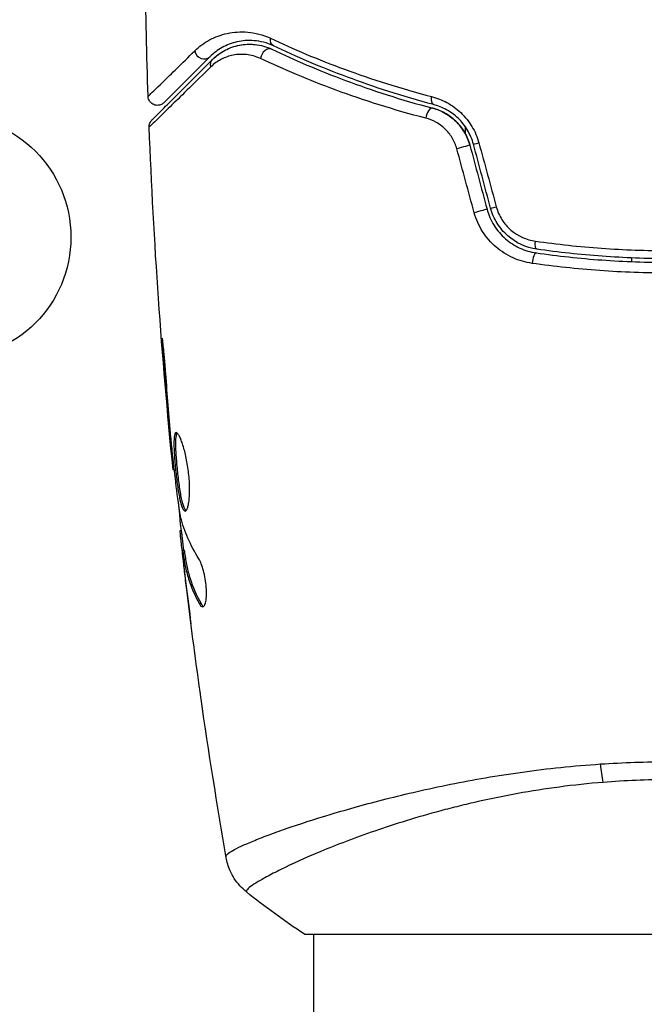
# Model space of a CAD drawing. Units: millimetres. Extents: x -4875 to 5663, y -3692 to 4503.
# Drawn here: x 1984 to 2018, y 1515 to 1568 of the extents above; entities that cross this region are included whole.
import ezdxf

# ---------------------------------------------------------------- set-up
doc = ezdxf.new("R2010")
doc.units = ezdxf.units.MM
doc.header["$LTSCALE"] = 20
doc.linetypes.add('HIDDEN', pattern=[9.525, 6.35, -3.175])
doc.layers.add('2d', color=230, linetype='Continuous')
doc.layers.add('AS-Free_Space_Hatch', color=31, linetype='HIDDEN')

msp = doc.modelspace()

# ---------------------------------------------------------------- hatches: boundary and pattern name
at = {"layer": 'AS-Free_Space_Hatch'}
h = msp.add_hatch(dxfattribs=at)
h.set_pattern_fill('ANSI31', color=256, scale=100)
h.set_pattern_definition([(225, (-19, 1541), (224.506, -224.506), [])])
edge = h.paths.add_edge_path()
edge.add_line((1540.82, 3369.3), (2416.546, 1852.498))
edge.add_arc((1550.521, 1352.498), 1000, -32.751704, 30, ccw=False)
edge.add_arc((1550.52, 270.5), 1000, 30, 32.751607, ccw=False)
edge.add_arc((1550.52, 270.5), 1000, 27.914157, 30, ccw=False)
edge.add_line((2434.17, 738.648), (2559.251, 510.645))
edge.add_line((2559.251, 510.645), (3857.083, 169.429))
edge.add_arc((3618.237, -801.629), 1000, 30, 76.181526, ccw=False)
edge.add_arc((3618.237, -801.629), 1000, -105.55207, 30, ccw=False)
edge.add_line((3350.122, -1765.016), (2705.514, -1585.619))
edge.add_line((2705.514, -1585.619), (2042.22, -1407.89))
edge.add_arc((2629.816, 603.336), 2095.304, 211.706395, 253.713839, ccw=False)
edge.add_line((847.231, -497.886), (707.094, -266.746))
edge.add_arc((1550.52, 270.5), 1000, 210, 212.496354, ccw=False)
edge.add_arc((1550.52, 270.5), 1000, 207.440371, 210, ccw=False)
edge.add_arc((-19, 541), 1000, 270, 313.00239, ccw=False)
edge.add_line((-19, -459), (-2874.977, -459))
edge.add_arc((-2874.977, 541), 1000, 90, 270, ccw=False)
edge.add_line((-2874.977, 1541), (-19, 1541))
edge.add_arc((-19, 541), 1000, 70.093582, 90, ccw=False)
edge.add_line((321.485, 1481.25), (-191.231, 2369.3))
edge.add_arc((674.794, 2869.3), 1000, 30, 210, ccw=False)

# ---------------------------------------------------------------- linework, layer by layer
at = {"layer": '2d'}
for p, q in [((2008.139, 1561.834), (2008.139, 1562.217)), ((2017.039, 1555.632), (2017.039, 1555.632)), ((2017.039, 1555.001), (2017.039, 1555.201)), ((1992.025, 1550.057), (1991.976, 1550.057)), ((1992.355, 1546.001), (1992.31, 1546.001)), ((1992.448, 1544.975), (1992.403, 1544.975)), ((1992.57, 1543.865), (1992.504, 1543.865)), ((1992.953, 1540.592), (1992.871, 1540.592)), ((1992.972, 1540.427), (1992.877, 1540.427)), ((1993.106, 1539.551), (1993.005, 1539.551)), ((1993.136, 1539.4), (1993.036, 1539.4)), ((1993.054, 1538.989), (1993.038, 1538.989)), ((1993.1, 1538.989), (1993.1, 1538.989)), ((1993.196, 1537.745), (1993.189, 1537.745)), ((1994.016, 1536.682), (1993.912, 1536.682)), ((2000.039, 1525.145), (2000.039, 1525.145)), ((1999.539, 1519), (2038.539, 1519)), ((2000.039, 1094.961), (2000.039, 1519))]:
    msp.add_line(p, q, dxfattribs=at)
msp.add_circle((1980.539, 1556.316), 6.5, dxfattribs=at)
at = {"layer": '2d', "extrusion": (0, 0, -1)}
msp.add_arc((-2019.04, 1623.002), 60.202, 287.60936, 287.61024, dxfattribs=at)
for centre, major_axis, ratio, start_param, end_param in [((1998.092, 1567.002), (0.215, 0.451), 0.71706, 3.141593, 4.29116), ((1994.962, 1565.468), (-0.354, 0.354), 0.819777, 5.314265, 6.283185), ((2006.567, 1563.895), (0.128, 0.483), 0.440374, 3.141593, 4.484937), ((2007.893, 1561.106), (0.483, 0.129), 0.001815, 0, 2.030732), ((2008.81, 1557.684), (0.483, 0.129), 0.020866, 0, 2.00228), ((2012.024, 1556.168), (0.072, 0.495), 0.26225, 3.141593, 4.539766), ((2015.819, 1528.789), (-0.24, 2.99), 0.174612, 4.139839, 4.499127)]:
    msp.add_ellipse(centre, major_axis=major_axis, ratio=ratio, start_param=start_param, end_param=end_param, dxfattribs=at)
at = {"layer": '2d'}
for centre, major_axis, ratio, start_param, end_param in [((1997.576, 1565.918), (0.215, 0.451), 0.738794, 0, 2.001711), ((1994.113, 1566.316), (-0.354, 0.354), 0.858093, 0.936343, 3.141593), ((2006.26, 1562.735), (0.128, 0.483), 0.452672, 0, 1.804422), ((2009.052, 1561.417), (0.483, 0.129), 0.013447, 3.141593, 4.298037), ((2009.969, 1557.995), (0.483, 0.129), 0.032323, 3.141593, 4.326459), ((2011.851, 1554.981), (0.072, 0.495), 0.269641, 0, 1.748088)]:
    msp.add_ellipse(centre, major_axis=major_axis, ratio=ratio, start_param=start_param, end_param=end_param, dxfattribs=at)
for points in [[(1991.167, 1563.853), (1991.094, 1566.061), (1991.046, 1568.269), (1991.023, 1570.478)], [(1994.608, 1565.821), (1994.843, 1566.056), (1995.166, 1566.298), (1995.597, 1566.46)], [(1991.225, 1562.212), (1991.225, 1562.212), (1991.225, 1562.212), (1991.225, 1562.212)], [(1992.504, 1543.865), (1991.888, 1549.965), (1991.461, 1556.086), (1991.225, 1562.212)], [(2008.61, 1557.621), (2008.3, 1558.763), (2007.989, 1559.906), (2007.679, 1561.048)], [(2008.376, 1561.236), (2008.681, 1560.095), (2008.987, 1558.954), (2009.293, 1557.814)], [(2009.486, 1557.866), (2009.18, 1559.006), (2008.875, 1560.147), (2008.569, 1561.288)], [(2008.859, 1561.359), (2009.17, 1560.216), (2009.48, 1559.074), (2009.791, 1557.932)], [(1991.976, 1550.057), (1992.077, 1548.704), (1992.188, 1547.352), (1992.31, 1546.001)], [(1992.388, 1545.614), (1992.29, 1546.747), (1992.194, 1547.881), (1992.114, 1549.015)], [(1992.31, 1546.001), (1992.342, 1545.637), (1992.373, 1545.295), (1992.403, 1544.975)], [(1992.413, 1545.333), (1992.405, 1545.428), (1992.396, 1545.522), (1992.388, 1545.614)], [(1992.457, 1544.896), (1992.442, 1545.031), (1992.426, 1545.188), (1992.413, 1545.333)], [(1992.504, 1543.865), (1992.504, 1543.865), (1992.504, 1543.865), (1992.504, 1543.865)], [(1993.072, 1539.551), (1992.973, 1540.407), (1992.877, 1541.264), (1992.786, 1542.121)], [(1992.906, 1541.321), (1992.897, 1541.357), (1992.887, 1541.413), (1992.877, 1541.482)], [(1993.881, 1539.095), (1993.43, 1539.825), (1993.103, 1540.566), (1992.906, 1541.321)], [(1992.871, 1540.592), (1992.865, 1540.592), (1992.868, 1540.537), (1992.877, 1540.427)], [(1993.038, 1538.989), (1993.088, 1538.572), (1993.138, 1538.157), (1993.189, 1537.745)], [(1993.189, 1537.745), (1993.276, 1537.037), (1993.366, 1536.329), (1993.459, 1535.622)], [(1993.842, 1532.738), (1993.626, 1534.304), (1993.423, 1535.873), (1993.232, 1537.443)], [(1994.127, 1536.545), (1994.09, 1536.568), (1994.053, 1536.615), (1994.016, 1536.682)], [(1995.347, 1523.095), (1994.857, 1525.924), (1994.408, 1528.761), (1994.001, 1531.603)], [(2015.36, 1528.115), (2016.573, 1528.196), (2017.799, 1528.237), (2019.039, 1528.237)], [(2019.039, 1527.277), (2017.848, 1527.277), (2016.672, 1527.227), (2015.51, 1527.133)], [(1995.347, 1523.095), (1995.346, 1523.101), (1995.347, 1523.118), (1995.34, 1523.173)], [(1999.539, 1519), (1998.455, 1519.712), (1997.395, 1520.488), (1996.426, 1521.266)]]:
    msp.add_open_spline(points, degree=3, dxfattribs=at)
for points, knots in [([(1993.659, 1566.281), (1993.901, 1566.518), (1994.167, 1566.712), (1994.746, 1567.025), (1995.059, 1567.144), (1995.572, 1567.255), (1995.75, 1567.281), (1996.117, 1567.305), (1996.305, 1567.303), (1996.883, 1567.251), (1997.287, 1567.156), (1997.709, 1566.958)], [0, 0, 0, 0, 0.001963063, 0.001963063, 0.003926126, 0.003926126, 0.004907657, 0.004907657, 0.005889189, 0.005889189, 0.007852252, 0.007852252, 0.007852252, 0.007852252]), ([(1997.877, 1566.55), (1997.513, 1566.724), (1997.169, 1566.803), (1996.679, 1566.844), (1996.521, 1566.845), (1996.212, 1566.822), (1996.063, 1566.799), (1995.634, 1566.701), (1995.372, 1566.598), (1994.889, 1566.329), (1994.668, 1566.164), (1994.467, 1565.963)], [0, 0, 0, 0, 0.001851544, 0.001851544, 0.002777316, 0.002777316, 0.003703088, 0.003703088, 0.005554632, 0.005554632, 0.007406175, 0.007406175, 0.007406175, 0.007406175]), ([(1997.709, 1566.958), (1998.92, 1566.389), (2000.244, 1565.826), (2003.114, 1564.77), (2004.659, 1564.276), (2006.33, 1563.84)], [0, 0, 0, 0, 0.00567021, 0.00567021, 0.01134043, 0.01134043, 0.01134043, 0.01134043]), ([(1994.608, 1565.821), (1994.814, 1566.027), (1995.042, 1566.191), (1995.523, 1566.445), (1995.777, 1566.535), (1996.181, 1566.615), (1996.319, 1566.632), (1996.604, 1566.645), (1996.75, 1566.641), (1997.19, 1566.592), (1997.488, 1566.514), (1997.791, 1566.37)], [0, 0, 0, 0, 0.001345717, 0.001345717, 0.002691433, 0.002691433, 0.003364292, 0.003364292, 0.00403715, 0.00403715, 0.005382867, 0.005382867, 0.005382867, 0.005382867]), ([(1995.904, 1566.556), (1996.132, 1566.614), (1996.387, 1566.648), (1996.768, 1566.637), (1996.873, 1566.629), (1996.981, 1566.614)], [0.004923418, 0.004923418, 0.004923418, 0.004923418, 0.006830405, 0.006830405, 0.007521913, 0.007521913, 0.007521913, 0.007521913]), ([(1997.791, 1566.37), (1998.978, 1565.805), (2000.288, 1565.24), (2003.149, 1564.17), (2004.699, 1563.665), (2006.388, 1563.218)], [0, 0, 0, 0, 0.00577336, 0.00577336, 0.01154671, 0.01154671, 0.01154671, 0.01154671]), ([(2006.439, 1563.411), (2004.782, 1563.85), (2003.248, 1564.348), (2000.398, 1565.411), (1999.082, 1565.977), (1997.877, 1566.55)], [0, 0, 0, 0, 0.00561537, 0.00561537, 0.01123074, 0.01123074, 0.01123074, 0.01123074]), ([(1991.167, 1563.853), (1991.167, 1563.853), (1991.171, 1563.857), (1991.181, 1563.867), (1991.187, 1563.872), (1991.199, 1563.884), (1991.204, 1563.889), (1991.215, 1563.899), (1991.218, 1563.902), (1991.303, 1563.982), (1991.557, 1564.228), (1992.184, 1564.838), (1992.433, 1565.081), (1992.998, 1565.634), (1993.314, 1565.943), (1993.659, 1566.281)], [0.02281952, 0.02281952, 0.02281952, 0.02281952, 0.02808898, 0.02808898, 0.03089788, 0.03089788, 0.03230233, 0.03230233, 0.03370678, 0.03370678, 0.03932457, 0.03932457, 0.04213347, 0.04213347, 0.04494237, 0.04494237, 0.04494237, 0.04494237]), ([(1991.371, 1562.584), (1991.371, 1562.584), (1991.376, 1562.589), (1991.39, 1562.603), (1991.397, 1562.61), (1991.412, 1562.625), (1991.415, 1562.628), (1991.422, 1562.635), (1991.425, 1562.638), (1991.44, 1562.653), (1991.464, 1562.677), (1991.576, 1562.789), (1991.705, 1562.918), (1991.972, 1563.185), (1992.075, 1563.288), (1992.301, 1563.514), (1992.424, 1563.637), (1993.093, 1564.306), (1993.786, 1564.999), (1994.608, 1565.821)], [0.02464336, 0.02464336, 0.02464336, 0.02464336, 0.03015026, 0.03015026, 0.03316528, 0.03316528, 0.03391904, 0.03391904, 0.0346728, 0.0346728, 0.03618031, 0.03618031, 0.03919533, 0.03919533, 0.04070285, 0.04070285, 0.04221036, 0.04221036, 0.04824041, 0.04824041, 0.04824041, 0.04824041]), ([(1994.467, 1565.963), (1994.125, 1565.621), (1993.814, 1565.31), (1993.398, 1564.894), (1993.267, 1564.763), (1993.024, 1564.52), (1992.911, 1564.406), (1992.396, 1563.892), (1992.148, 1563.643), (1992.077, 1563.573), (1992.073, 1563.569), (1992.067, 1563.563), (1992.064, 1563.56), (1992.056, 1563.552), (1992.051, 1563.547), (1992.039, 1563.535), (1992.034, 1563.53), (1992.024, 1563.52), (1992.02, 1563.516), (1992.02, 1563.516)], [0, 0, 0, 0, 0.00280724, 0.00280724, 0.00421086, 0.00421086, 0.00561448, 0.00561448, 0.01122897, 0.01122897, 0.01193078, 0.01193078, 0.01263259, 0.01263259, 0.01403621, 0.01403621, 0.01684345, 0.01684345, 0.02211228, 0.02211228, 0.02211228, 0.02211228]), ([(1997.184, 1565.874), (1996.924, 1565.996), (1996.672, 1566.059), (1996.181, 1566.112), (1995.942, 1566.099), (1995.495, 1566.012), (1995.283, 1565.938), (1994.884, 1565.731), (1994.695, 1565.598), (1994.523, 1565.429)], [0, 0, 0, 0, 0.001259257, 0.001259257, 0.002518515, 0.002518515, 0.003777772, 0.003777772, 0.005037029, 0.005037029, 0.005037029, 0.005037029]), ([(2006.017, 1562.679), (2004.286, 1563.13), (2002.693, 1563.641), (1999.753, 1564.726), (1998.405, 1565.3), (1997.184, 1565.874)], [0, 0, 0, 0, 0.00590649, 0.00590649, 0.01181297, 0.01181297, 0.01181297, 0.01181297]), ([(1994.523, 1565.429), (1993.689, 1564.611), (1992.987, 1563.924), (1992.308, 1563.261), (1992.182, 1563.138), (1991.952, 1562.914), (1991.848, 1562.813), (1991.574, 1562.546), (1991.442, 1562.418), (1991.324, 1562.305), (1991.298, 1562.281), (1991.28, 1562.265), (1991.277, 1562.262), (1991.271, 1562.255), (1991.267, 1562.252), (1991.252, 1562.238), (1991.245, 1562.231), (1991.23, 1562.216), (1991.225, 1562.212), (1991.225, 1562.212)], [0, 0, 0, 0, 0.00608343, 0.00608343, 0.00760429, 0.00760429, 0.00912515, 0.00912515, 0.01216686, 0.01216686, 0.01368772, 0.01368772, 0.01444815, 0.01444815, 0.01520858, 0.01520858, 0.01825029, 0.01825029, 0.02381452, 0.02381452, 0.02381452, 0.02381452]), ([(1992.02, 1563.516), (1992, 1563.496), (1991.978, 1563.478), (1991.933, 1563.446), (1991.909, 1563.432), (1991.849, 1563.402), (1991.81, 1563.389), (1991.732, 1563.372), (1991.692, 1563.368), (1991.611, 1563.371), (1991.571, 1563.377), (1991.494, 1563.398), (1991.456, 1563.414), (1991.387, 1563.453), (1991.354, 1563.477), (1991.295, 1563.532), (1991.269, 1563.563), (1991.225, 1563.63), (1991.208, 1563.667), (1991.178, 1563.752), (1991.168, 1563.803), (1991.167, 1563.853)], [0, 0, 0, 0, 0.0084355, 0.0084355, 0.0166369, 0.0166369, 0.0286592, 0.0286592, 0.0406815, 0.0406815, 0.0527038, 0.0527038, 0.0647261, 0.0647261, 0.0767484, 0.0767484, 0.0887707, 0.0887707, 0.100793, 0.100793, 0.1158822, 0.1158822, 0.1158822, 0.1158822]), ([(2006.33, 1563.84), (2006.612, 1563.767), (2006.885, 1563.66), (2007.28, 1563.444), (2007.41, 1563.362), (2007.658, 1563.182), (2007.777, 1563.084), (2008.001, 1562.871), (2008.108, 1562.756), (2008.307, 1562.509), (2008.399, 1562.378), (2008.646, 1561.969), (2008.774, 1561.672), (2008.859, 1561.359)], [0, 0, 0, 0, 0.000959727, 0.000959727, 0.001439591, 0.001439591, 0.001919454, 0.001919454, 0.002399318, 0.002399318, 0.002879181, 0.002879181, 0.003838909, 0.003838909, 0.003838909, 0.003838909]), ([(2008.376, 1561.236), (2008.311, 1561.476), (2008.216, 1561.707), (2007.959, 1562.146), (2007.803, 1562.344), (2007.443, 1562.694), (2007.244, 1562.84), (2006.824, 1563.074), (2006.606, 1563.16), (2006.388, 1563.218)], [0, 0, 0, 0, 0.000754737, 0.000754737, 0.001509473, 0.001509473, 0.00226421, 0.00226421, 0.003018947, 0.003018947, 0.003018947, 0.003018947]), ([(2006.388, 1563.218), (2006.614, 1563.158), (2006.837, 1563.068), (2007.149, 1562.892), (2007.25, 1562.827), (2007.445, 1562.681), (2007.539, 1562.601), (2007.803, 1562.343), (2007.958, 1562.146), (2008.213, 1561.713), (2008.31, 1561.482), (2008.376, 1561.236)], [0, 0, 0, 0, 0.000760497, 0.000760497, 0.001140745, 0.001140745, 0.001520994, 0.001520994, 0.002281491, 0.002281491, 0.003041988, 0.003041988, 0.003041988, 0.003041988]), ([(2008.569, 1561.288), (2008.497, 1561.557), (2008.388, 1561.813), (2008.178, 1562.164), (2008.1, 1562.277), (2007.931, 1562.489), (2007.841, 1562.587), (2007.65, 1562.769), (2007.551, 1562.853), (2007.341, 1563.007), (2007.232, 1563.076), (2006.9, 1563.259), (2006.672, 1563.349), (2006.439, 1563.411)], [0, 0, 0, 0, 0.000837423, 0.000837423, 0.001256134, 0.001256134, 0.001674846, 0.001674846, 0.002093557, 0.002093557, 0.002512269, 0.002512269, 0.003349692, 0.003349692, 0.003349692, 0.003349692]), ([(2007.679, 1561.048), (2007.622, 1561.255), (2007.539, 1561.448), (2007.321, 1561.809), (2007.189, 1561.971), (2006.893, 1562.252), (2006.728, 1562.371), (2006.384, 1562.559), (2006.202, 1562.631), (2006.017, 1562.679)], [0, 0, 0, 0, 0.000633008, 0.000633008, 0.001266016, 0.001266016, 0.001899024, 0.001899024, 0.002532032, 0.002532032, 0.002532032, 0.002532032]), ([(1991.225, 1562.212), (1991.223, 1562.265), (1991.23, 1562.32), (1991.256, 1562.407), (1991.27, 1562.441), (1991.299, 1562.494), (1991.311, 1562.513), (1991.339, 1562.55), (1991.355, 1562.568), (1991.371, 1562.584)], [0, 0, 0, 0, 0.01617283, 0.01617283, 0.0271653, 0.0271653, 0.0340586, 0.0340586, 0.04108883, 0.04108883, 0.04108883, 0.04108883]), ([(2011.952, 1555.673), (2011.38, 1555.757), (2010.836, 1556.007), (2010.18, 1556.586), (2009.99, 1556.81), (2009.679, 1557.311), (2009.563, 1557.579), (2009.486, 1557.866)], [0, 0, 0, 0, 0.001770151, 0.001770151, 0.002655226, 0.002655226, 0.003540301, 0.003540301, 0.003540301, 0.003540301]), ([(2009.791, 1557.932), (2009.857, 1557.689), (2009.957, 1557.463), (2010.225, 1557.042), (2010.387, 1556.855), (2010.946, 1556.374), (2011.404, 1556.17), (2011.884, 1556.102)], [0, 0, 0, 0, 0.000742905, 0.000742905, 0.001485811, 0.001485811, 0.002971622, 0.002971622, 0.002971622, 0.002971622]), ([(2011.707, 1554.912), (2011.352, 1554.963), (2011.011, 1555.062), (2010.52, 1555.282), (2010.36, 1555.369), (2010.056, 1555.561), (2009.912, 1555.668), (2009.638, 1555.902), (2009.507, 1556.032), (2009.266, 1556.309), (2009.157, 1556.455), (2008.862, 1556.917), (2008.708, 1557.261), (2008.61, 1557.621)], [0, 0, 0, 0, 0.001104106, 0.001104106, 0.001656159, 0.001656159, 0.002208212, 0.002208212, 0.002760265, 0.002760265, 0.003312318, 0.003312318, 0.004416423, 0.004416423, 0.004416423, 0.004416423]), ([(2009.293, 1557.814), (2009.376, 1557.503), (2009.506, 1557.207), (2009.84, 1556.675), (2010.049, 1556.432), (2010.398, 1556.128), (2010.521, 1556.036), (2010.778, 1555.87), (2010.915, 1555.795), (2011.331, 1555.605), (2011.621, 1555.519), (2011.923, 1555.475)], [0, 0, 0, 0, 0.000962618, 0.000962618, 0.001925236, 0.001925236, 0.002406545, 0.002406545, 0.002887854, 0.002887854, 0.003850472, 0.003850472, 0.003850472, 0.003850472]), ([(2011.884, 1556.102), (2013.052, 1555.935), (2014.232, 1555.807), (2016.617, 1555.637), (2017.821, 1555.593), (2019.039, 1555.593)], [0, 0, 0, 0, 0.003619448, 0.003619448, 0.007238896, 0.007238896, 0.007238896, 0.007238896]), ([(2011.923, 1555.475), (2013.081, 1555.307), (2014.253, 1555.178), (2016.036, 1555.048), (2016.635, 1555.016), (2017.84, 1554.972), (2018.449, 1554.961), (2020.265, 1554.961), (2021.462, 1555.006), (2023.828, 1555.179), (2024.998, 1555.307), (2026.155, 1555.475)], [0, 0, 0, 0, 0.0036116, 0.0036116, 0.0054174, 0.0054174, 0.0072232, 0.0072232, 0.01083479, 0.01083479, 0.01444639, 0.01444639, 0.01444639, 0.01444639]), ([(2026.126, 1555.673), (2024.971, 1555.505), (2023.802, 1555.377), (2022.025, 1555.248), (2021.429, 1555.215), (2020.229, 1555.171), (2019.623, 1555.161), (2017.819, 1555.161), (2016.629, 1555.206), (2014.273, 1555.378), (2013.106, 1555.505), (2011.952, 1555.673)], [0, 0, 0, 0, 0.0035954, 0.0035954, 0.00539309, 0.00539309, 0.00719079, 0.00719079, 0.01078619, 0.01078619, 0.01438158, 0.01438158, 0.01438158, 0.01438158]), ([(2019.039, 1554.391), (2018.417, 1554.391), (2017.791, 1554.402), (2016.552, 1554.447), (2015.937, 1554.48), (2014.104, 1554.612), (2012.898, 1554.742), (2011.707, 1554.912)], [0.007421983, 0.007421983, 0.007421983, 0.007421983, 0.009269849, 0.009269849, 0.011117714, 0.011117714, 0.014813445, 0.014813445, 0.014813445, 0.014813445]), ([(1992.114, 1549.015), (1992.102, 1549.183), (1992.088, 1549.36), (1992.065, 1549.629), (1992.057, 1549.717), (1992.041, 1549.892), (1992.033, 1549.979), (1992.009, 1550.225), (1991.994, 1550.377), (1991.968, 1550.628), (1991.957, 1550.73), (1991.94, 1550.866), (1991.933, 1550.902), (1991.928, 1550.902), (1991.927, 1550.893), (1991.927, 1550.858), (1991.927, 1550.832), (1991.933, 1550.66), (1991.951, 1550.391), (1991.976, 1550.057)], [0, 0, 0, 0, 0.000535625, 0.000535625, 0.000803438, 0.000803438, 0.001071251, 0.001071251, 0.001606876, 0.001606876, 0.002142502, 0.002142502, 0.002678127, 0.002678127, 0.00294594, 0.00294594, 0.003213752, 0.003213752, 0.004285003, 0.004285003, 0.004285003, 0.004285003]), ([(1992.67, 1545.854), (1992.649, 1545.854), (1992.63, 1545.841), (1992.598, 1545.787), (1992.585, 1545.747), (1992.555, 1545.589), (1992.547, 1545.432), (1992.549, 1545.138), (1992.552, 1545.029), (1992.562, 1544.799), (1992.57, 1544.677), (1992.588, 1544.421), (1992.599, 1544.287), (1992.623, 1544.017), (1992.637, 1543.88), (1992.666, 1543.602), (1992.682, 1543.466), (1992.715, 1543.197), (1992.733, 1543.064), (1992.77, 1542.811), (1992.789, 1542.691), (1992.828, 1542.464), (1992.849, 1542.357), (1992.912, 1542.069), (1992.958, 1541.914), (1993.05, 1541.707), (1993.097, 1541.652), (1993.144, 1541.652)], [0.006652238, 0.006652238, 0.006652238, 0.006652238, 0.007065568, 0.007065568, 0.007478898, 0.007478898, 0.008305558, 0.008305558, 0.008718887, 0.008718887, 0.009132217, 0.009132217, 0.009545547, 0.009545547, 0.009958877, 0.009958877, 0.010372206, 0.010372206, 0.010785536, 0.010785536, 0.011198866, 0.011198866, 0.011612196, 0.011612196, 0.012438855, 0.012438855, 0.013265515, 0.013265515, 0.013265515, 0.013265515]), ([(1993.194, 1541.674), (1993.188, 1541.679), (1993.182, 1541.685), (1993.153, 1541.718), (1993.129, 1541.758), (1993.082, 1541.862), (1993.06, 1541.926), (1993.015, 1542.076), (1992.993, 1542.164), (1992.95, 1542.356), (1992.93, 1542.461), (1992.89, 1542.688), (1992.871, 1542.811), (1992.816, 1543.188), (1992.782, 1543.464), (1992.738, 1543.876), (1992.724, 1544.015), (1992.7, 1544.286), (1992.689, 1544.418), (1992.671, 1544.673), (1992.663, 1544.798), (1992.653, 1545.028), (1992.65, 1545.135), (1992.648, 1545.431), (1992.656, 1545.588), (1992.687, 1545.747), (1992.7, 1545.787), (1992.719, 1545.819), (1992.722, 1545.824), (1992.725, 1545.828)], [0.00030701, 0.00030701, 0.00030701, 0.00030701, 0.000413434, 0.000413434, 0.000826868, 0.000826868, 0.001240303, 0.001240303, 0.001653737, 0.001653737, 0.002067171, 0.002067171, 0.002480605, 0.002480605, 0.003307474, 0.003307474, 0.003720908, 0.003720908, 0.004134342, 0.004134342, 0.004547777, 0.004547777, 0.004961211, 0.004961211, 0.005788079, 0.005788079, 0.006201514, 0.006201514, 0.006283371, 0.006283371, 0.006283371, 0.006283371]), ([(1993.144, 1541.652), (1993.167, 1541.652), (1993.19, 1541.666), (1993.233, 1541.719), (1993.254, 1541.76), (1993.292, 1541.866), (1993.309, 1541.93), (1993.34, 1542.084), (1993.353, 1542.174), (1993.373, 1542.37), (1993.38, 1542.478), (1993.388, 1542.711), (1993.388, 1542.835), (1993.382, 1543.092), (1993.376, 1543.227), (1993.355, 1543.501), (1993.341, 1543.638), (1993.307, 1543.914), (1993.287, 1544.054), (1993.241, 1544.322), (1993.216, 1544.452), (1993.133, 1544.831), (1993.071, 1545.058), (1992.976, 1545.345), (1992.945, 1545.43), (1992.883, 1545.579), (1992.852, 1545.644), (1992.793, 1545.748), (1992.766, 1545.787), (1992.715, 1545.84), (1992.691, 1545.854), (1992.67, 1545.854)], [0, 0, 0, 0, 0.000415765, 0.000415765, 0.00083153, 0.00083153, 0.001247295, 0.001247295, 0.00166306, 0.00166306, 0.002078825, 0.002078825, 0.002494589, 0.002494589, 0.002910354, 0.002910354, 0.003326119, 0.003326119, 0.003741884, 0.003741884, 0.004157649, 0.004157649, 0.004989179, 0.004989179, 0.005404944, 0.005404944, 0.005820709, 0.005820709, 0.006236474, 0.006236474, 0.006652238, 0.006652238, 0.006652238, 0.006652238]), ([(1992.403, 1544.975), (1992.419, 1544.803), (1992.433, 1544.649), (1992.458, 1544.375), (1992.469, 1544.255), (1992.486, 1544.064), (1992.493, 1543.99), (1992.502, 1543.89), (1992.504, 1543.865), (1992.504, 1543.865)], [0, 0, 0, 0, 0.000630096, 0.000630096, 0.001260193, 0.001260193, 0.001890289, 0.001890289, 0.002520386, 0.002520386, 0.002520386, 0.002520386]), ([(1992.877, 1541.482), (1992.793, 1542.05), (1992.717, 1542.618), (1992.58, 1543.756), (1992.519, 1544.326), (1992.457, 1544.896)], [0, 0, 0, 0, 0.001910154, 0.001910154, 0.003820307, 0.003820307, 0.003820307, 0.003820307]), ([(1992.877, 1540.427), (1992.881, 1540.389), (1992.887, 1540.325), (1992.906, 1540.147), (1992.918, 1540.038), (1992.961, 1539.65), (1992.999, 1539.326), (1993.038, 1538.989)], [0, 0, 0, 0, 0.000502775, 0.000502775, 0.001005549, 0.001005549, 0.002011098, 0.002011098, 0.002011098, 0.002011098]), ([(1993.032, 1539.199), (1993.022, 1539.292), (1993.015, 1539.367), (1993.005, 1539.483), (1993.003, 1539.521), (1993.004, 1539.575), (1993.015, 1539.526), (1993.036, 1539.4)], [0, 0, 0, 0, 0.000405419, 0.000405419, 0.000810838, 0.000810838, 0.001621676, 0.001621676, 0.001621676, 0.001621676]), ([(1993.136, 1539.4), (1993.126, 1539.463), (1993.118, 1539.506), (1993.109, 1539.544), (1993.107, 1539.551), (1993.106, 1539.551)], [0, 0, 0, 0, 0.0004054221, 0.0004054221, 0.0006379335, 0.0006379335, 0.0006379335, 0.0006379335]), ([(1993.232, 1537.443), (1993.191, 1537.78), (1993.154, 1538.099), (1993.085, 1538.7), (1993.056, 1538.968), (1993.032, 1539.199)], [0, 0, 0, 0, 0.001015532, 0.001015532, 0.002031065, 0.002031065, 0.002031065, 0.002031065]), ([(1993.036, 1539.4), (1993.072, 1539.171), (1993.103, 1538.941), (1993.198, 1538.485), (1993.258, 1538.258), (1993.475, 1537.578), (1993.669, 1537.129), (1993.912, 1536.682)], [0, 0, 0, 0, 0.001485171, 0.001485171, 0.002970341, 0.002970341, 0.005940682, 0.005940682, 0.005940682, 0.005940682]), ([(1994.016, 1536.682), (1993.772, 1537.129), (1993.577, 1537.578), (1993.359, 1538.258), (1993.299, 1538.485), (1993.204, 1538.941), (1993.173, 1539.171), (1993.136, 1539.4)], [0, 0, 0, 0, 0.002970524, 0.002970524, 0.004455786, 0.004455786, 0.005941048, 0.005941048, 0.005941048, 0.005941048]), ([(1994.076, 1536.528), (1994.112, 1536.528), (1994.146, 1536.553), (1994.205, 1536.65), (1994.231, 1536.723), (1994.27, 1536.909), (1994.283, 1537.024), (1994.294, 1537.281), (1994.291, 1537.425), (1994.269, 1537.722), (1994.25, 1537.877), (1994.199, 1538.178), (1994.166, 1538.325), (1994.093, 1538.595), (1994.052, 1538.72), (1993.968, 1538.934), (1993.924, 1539.025), (1993.881, 1539.095)], [0.000672322, 0.000672322, 0.000672322, 0.000672322, 0.001130161, 0.001130161, 0.001588, 0.001588, 0.002045839, 0.002045839, 0.002503678, 0.002503678, 0.002961518, 0.002961518, 0.003419357, 0.003419357, 0.003877196, 0.003877196, 0.004335035, 0.004335035, 0.004335035, 0.004335035]), ([(1993.912, 1536.682), (1993.94, 1536.631), (1993.968, 1536.593), (1994.023, 1536.541), (1994.05, 1536.528), (1994.076, 1536.528)], [0, 0, 0, 0, 0.0003361609, 0.0003361609, 0.0006723218, 0.0006723218, 0.0006723218, 0.0006723218]), ([(1994.001, 1531.603), (1993.995, 1531.643), (1993.989, 1531.689), (1993.973, 1531.801), (1993.963, 1531.871), (1993.942, 1532.021), (1993.931, 1532.103), (1993.895, 1532.358), (1993.869, 1532.544), (1993.842, 1532.738)], [0.003802953, 0.003802953, 0.003802953, 0.003802953, 0.004028258, 0.004028258, 0.004321052, 0.004321052, 0.004613847, 0.004613847, 0.005199436, 0.005199436, 0.005199436, 0.005199436]), ([(1995.34, 1523.173), (1995.335, 1523.21), (1995.363, 1523.252), (1995.482, 1523.358), (1995.573, 1523.419), (1995.936, 1523.624), (1996.298, 1523.793), (1997.021, 1524.09), (1997.293, 1524.197), (1997.887, 1524.419), (1998.21, 1524.535), (1999.255, 1524.897), (2000.053, 1525.156), (2001.405, 1525.564), (2001.878, 1525.701), (2002.862, 1525.975), (2003.374, 1526.111), (2004.967, 1526.518), (2006.108, 1526.782), (2007.948, 1527.152), (2008.579, 1527.271), (2009.863, 1527.491), (2010.518, 1527.592), (2011.855, 1527.777), (2012.537, 1527.861), (2013.929, 1528.006), (2014.643, 1528.067), (2015.36, 1528.115)], [-0.00000006, -0.00000006, -0.00000006, -0.00000006, 0.00219288, 0.00219288, 0.00438582, 0.00438582, 0.0087717, 0.0087717, 0.01096464, 0.01096464, 0.01315758, 0.01315758, 0.01754347, 0.01754347, 0.01973641, 0.01973641, 0.02192935, 0.02192935, 0.02631523, 0.02631523, 0.02850817, 0.02850817, 0.03070111, 0.03070111, 0.03289405, 0.03289405, 0.03508699, 0.03508699, 0.03508699, 0.03508699]), ([(2015.51, 1527.133), (2014.719, 1527.07), (2013.932, 1526.984), (2012.407, 1526.782), (2011.664, 1526.665), (2010.214, 1526.404), (2009.508, 1526.259), (2008.474, 1526.025), (2008.132, 1525.944), (2007.464, 1525.779), (2007.136, 1525.694), (2005.535, 1525.265), (2004.364, 1524.897), (2002.756, 1524.343), (2002.245, 1524.156), (2001.278, 1523.788), (2000.828, 1523.608), (1999.572, 1523.085), (1998.86, 1522.761), (1998.128, 1522.4), (1997.99, 1522.33), (1997.732, 1522.196), (1997.611, 1522.132), (1997.277, 1521.95), (1997.089, 1521.841), (1996.782, 1521.648), (1996.663, 1521.566), (1996.537, 1521.463), (1996.504, 1521.431), (1996.455, 1521.377), (1996.439, 1521.355), (1996.431, 1521.323), (1996.43, 1521.313), (1996.427, 1521.299), (1996.425, 1521.294), (1996.421, 1521.281), (1996.42, 1521.276), (1996.422, 1521.27), (1996.424, 1521.267), (1996.426, 1521.266)], [0.08462881, 0.08462881, 0.08462881, 0.08462881, 0.08705078, 0.08705078, 0.08947276, 0.08947276, 0.09189473, 0.09189473, 0.09310572, 0.09310572, 0.09431671, 0.09431671, 0.09916066, 0.09916066, 0.10158263, 0.10158263, 0.10400461, 0.10400461, 0.10884856, 0.10884856, 0.11005954, 0.11005954, 0.11127053, 0.11127053, 0.11369251, 0.11369251, 0.11611448, 0.11611448, 0.11732547, 0.11732547, 0.11853646, 0.11853646, 0.11914195, 0.11914195, 0.11974744, 0.11974744, 0.12095843, 0.12095843, 0.12162508, 0.12162508, 0.12162508, 0.12162508]), ([(1996.426, 1521.266), (1996.174, 1521.468), (1995.952, 1521.715), (1995.693, 1522.119), (1995.618, 1522.259), (1995.505, 1522.519), (1995.462, 1522.636), (1995.392, 1522.872), (1995.365, 1522.993), (1995.347, 1523.095)], [0, 0, 0, 0, 0.0971513, 0.0971513, 0.1448169, 0.1448169, 0.1834669, 0.1834669, 0.2252164, 0.2252164, 0.2252164, 0.2252164])]:
    msp.add_open_spline(points, degree=3, knots=knots, dxfattribs=at)

doc.saveas('drawing.dxf')
